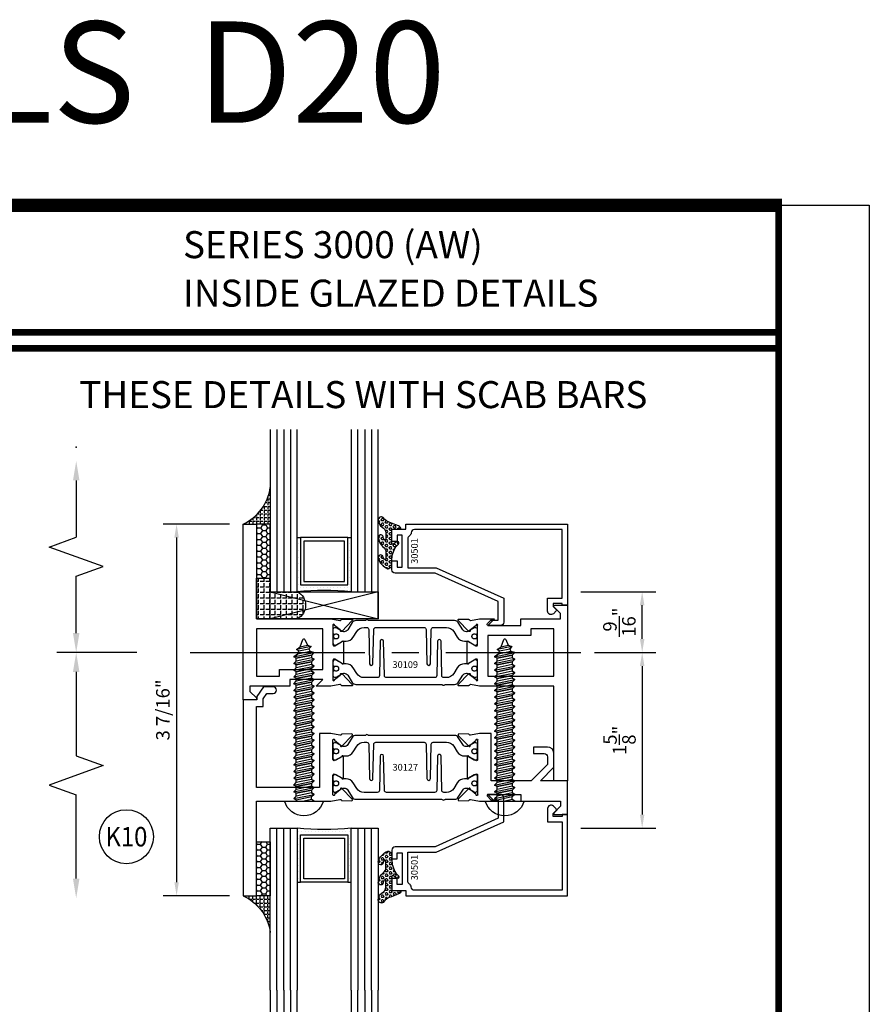
# Model space of a CAD drawing. Units: inches. Extents: x -37 to 186, y -91 to 4.
# Drawn here: x 112 to 120, y -53 to -44 of the extents above; entities that cross this region are included whole.
import ezdxf
from ezdxf.enums import TextEntityAlignment as Align

# ---------------------------------------------------------------- set-up
doc = ezdxf.new("R2010")
doc.units = ezdxf.units.IN
doc.header["$LTSCALE"] = 0.5
doc.header["$MEASUREMENT"] = 0
doc.linetypes.add('CENTER', pattern=[2, 1.25, -0.25, 0.25, -0.25])
for name, color, linetype in [('Beads', 5, 'Continuous'), ('CenterLine', 2, 'CENTER'), ('Dimensions', 3, 'Continuous'), ('FASTENERS', 13, 'Continuous'), ('GLASS', 8, 'Continuous'), ('NEOPRENE', 2, 'Continuous'), ('Object', 6, 'Continuous'), ('OBJECTS', 6, 'Continuous'), ('sealant', 1, 'Continuous'), ('Text', 4, 'Continuous'), ('VINYL', 6, 'Continuous')]:
    doc.layers.add(name, color=color, linetype=linetype)
doc.styles.add('Arial', font='arial.ttf')
doc.styles.add('Simplex', font='simplex.shx')
doc.styles.get("Standard").update_dxf_attribs({"font": 'arial.ttf'})
doc.dimstyles.new('Standard$0', dxfattribs={"dimtxt": 0.125, "dimasz": 0.125, "dimexe": 0.125, "dimexo": 0.125, "dimgap": 0.0625, "dimtad": 1, "dimdec": 5, "dimzin": 0, "dimdsep": 46, "dimlunit": 5, "dimtxsty": 'Simplex', "dimcen": 0, "dimadec": 1, "dimazin": 2, "dimtfac": 1, "dimtdec": 5, "dimtofl": 0, "dimtmove": 0, "dimatfit": 3, "dimfxl": 1, "dimfrac": 2, "dimtolj": 1, "dimtzin": 0, "dimlwd": -1, "dimlwe": -1, "dimarcsym": 0})

# ---------------------------------------------------------------- blocks, each defined once
blk = doc.blocks.new('*D349')
at = {"layer": 'Defpoints', "color": 0, "transparency": 16777216}
for p in [(114.2633298254136, -48.89540397845181), (113.6480496159834, -52.33290397820176), (114.2633297942547, -52.33290397820176)]:
    blk.add_point(p, dxfattribs=at)
at = {"layer": 'Dimensions', "color": 0, "transparency": 16777216}
for p, q in [((114.1383298254136, -48.89540397845181), (113.5230496159834, -48.89540397845181)), ((113.6480496159834, -49.02040397845181), (113.6480496159834, -52.20790397820175)), ((114.1383297942546, -52.33290397820176), (113.5230496159834, -52.33290397820176))]:
    blk.add_line(p, q, dxfattribs=at)
for points in [[(113.6272162826501, -49.02040397845181), (113.6688829493167, -49.02040397845181), (113.6480496159834, -48.89540397845181)], [(113.6272162826501, -52.20790397820175), (113.6688829493167, -52.20790397820175), (113.6480496159834, -52.33290397820176)]]:
    blk.add_solid(points, dxfattribs=at)
at = {"layer": 'Dimensions', "color": 0, "transparency": 16777216, "insert": (113.520875332218, -50.6141539783268), "char_height": 0.125, "attachment_point": 5, "rotation": 90, "style": 'Arial'}
blk.add_mtext('\\A1;3 7/16"', dxfattribs=at)
blk = doc.blocks.new('DIM')
at = {"color": 0, "linetype": 'ByBlock'}
for p, q in [((-0.125, 0), (-0.8644460117492015, 0)), ((-0.684446011749202, -0.1799999999999997), (-0.684446011749202, -0.9559300415495144)), ((-0.684446011749202, -2.091860083099028), (-0.684446011749202, -1.315930041549513))]:
    blk.add_line(p, q, dxfattribs=at)
for p, q in [((-0.684446011749202, -0.9559300415495144), (-0.434446011749202, -1.04593004154951)), ((-0.434446011749202, -1.04593004154951), (-0.9344460117492019, -1.225930041549517)), ((-0.9344460117492019, -1.225930041549517), (-0.684446011749202, -1.315930041549513))]:
    blk.add_line(p, q)
for points in [[(-0.7144460117492013, -0.1799999999999997), (-0.6544460117492026, -0.1799999999999997), (-0.684446011749202, 0)], [(-0.7144460117492013, -2.091860083099028), (-0.6544460117492026, -2.091860083099028), (-0.684446011749202, -2.271860083099028)]]:
    blk.add_solid(points, dxfattribs=at)
at = {"layer": 'Defpoints', "color": 0, "linetype": 'ByBlock'}
blk.add_point((-0.684446011749202, -2.271860083099028), dxfattribs=at)
blk = doc.blocks.new('*D347')
at = {"layer": 'Defpoints', "color": 0, "transparency": 16777216}
for p in [(117.2633298254134, -49.52040397845175), (117.9548276377506, -49.52040397845175), (117.3883298254134, -50.08290397675672)]:
    blk.add_point(p, dxfattribs=at)
at = {"layer": 'Dimensions', "color": 0, "transparency": 16777216}
for p, q in [((117.3883298254134, -49.52040397845175), (118.0798276377506, -49.52040397845175)), ((117.9548276377506, -49.95790397675673), (117.9548276377506, -49.64540397845175)), ((117.5133298254134, -50.08290397675672), (118.0798276377506, -50.08290397675672))]:
    blk.add_line(p, q, dxfattribs=at)
for points in [[(117.9339943044173, -49.64540397845175), (117.975660971084, -49.64540397845175), (117.9548276377506, -49.52040397845175)], [(117.9339943044173, -49.95790397675673), (117.975660971084, -49.95790397675673), (117.9548276377506, -50.08290397675672)]]:
    blk.add_solid(points, dxfattribs=at)
at = {"layer": 'Dimensions', "color": 0, "transparency": 16777216, "insert": (117.7438510574868, -49.80165397760426), "char_height": 0.125, "attachment_point": 5, "rotation": 90, "style": 'Arial'}
blk.add_mtext('\\A1;{\\H1x;\\S9/16;}"', dxfattribs=at)
blk = doc.blocks.new('*D348')
at = {"layer": 'Defpoints', "color": 0, "transparency": 16777216}
for p in [(117.3883298254134, -50.08290397675672), (117.2633298254134, -51.70790397820167), (117.9548276377507, -51.70790397820167)]:
    blk.add_point(p, dxfattribs=at)
at = {"layer": 'Dimensions', "color": 0, "transparency": 16777216}
for p, q in [((117.5133298254134, -50.08290397675672), (118.0798276377507, -50.08290397675672)), ((117.9548276377507, -50.20790397675672), (117.9548276377507, -51.58290397820167)), ((117.3883298254134, -51.70790397820167), (118.0798276377507, -51.70790397820167))]:
    blk.add_line(p, q, dxfattribs=at)
for points in [[(117.9339943044174, -50.20790397675672), (117.9756609710841, -50.20790397675672), (117.9548276377507, -50.08290397675672)], [(117.9339943044174, -51.58290397820167), (117.9756609710841, -51.58290397820167), (117.9548276377507, -51.70790397820167)]]:
    blk.add_solid(points, dxfattribs=at)
at = {"layer": 'Dimensions', "color": 0, "transparency": 16777216, "insert": (117.7449595158771, -50.89540397747922), "char_height": 0.125, "attachment_point": 5, "rotation": 90, "style": 'Arial'}
blk.add_mtext('\\A1;1{\\H1x;\\S5/8;}"', dxfattribs=at)
blk = doc.blocks.new('sheet')
at = {"linetype": 'Continuous'}
for points, const_width in [([(7.455660744927037, 10.49162163704486), (0.4033430804590524, 10.49162163704486)], 0.061862435653228), ([(7.440195136013727, -0.0309312178266055), (7.440195136013727, 10.52255285487147)], 0.030931217826614), ([(7.440195136013727, 9.903681048596582), (0.4188086893723551, 9.903681048596582)], 0.030931217826614), ([(7.440195136013727, 9.829446125812709), (0.4188086893723551, 9.829446125812709)], 0.030931217826614)]:
    blk.add_lwpolyline(points, dxfattribs=dict(at, const_width=const_width))
at = {"layer": 'Defpoints'}
blk.add_lwpolyline([(0, 0), (0, 10.49162163704486), (7.859375, 10.49162163704486), (7.859375, 0)], close=True, dxfattribs=at)
blk = doc.blocks.new('IB-2807')
at = {"color": 13, "ltscale": 0.5}
blk.add_lwpolyline([(-0.2916564662711636, -0.0822166580907471, -0.4073799803307416), (-0.2719768496507555, -0.0629919999999977), (0.1736830829841409, -0.0629920000000048, -0.4073799803307086), (0.1933626996045632, -0.0822166580907542), (0.2007870000001048, -0.3996055000000069, 1.000000000000142), (0.2322830000000948, -0.3996055000000034), (0.2397073003956365, -0.0822166580907506, -0.4073799803307409), (0.2593869170160588, -0.0629920000000013), (0.3814491121870418, -0.0629920000000048, -0.2586175843558855), (0.4482244192783967, -0.1000061571342847), (0.4812940614538377, -0.1529286473706719, 0.2586175843559083), (0.5480693685451996, -0.1899428045049518), (0.5683500338383994, -0.1899428045049518, -0.131652055654937), (0.5840979864426572, -0.1941624410234706), (0.6380389491216861, -0.2253051453753194, 0.1316520556549324), (0.641975937272747, -0.2263600545049513), (0.6535419999999306, -0.2263600545049513, 0.4142135623730951), (0.6692899999999327, -0.210612054504951), (0.6692899999999327, -0.1791158182849486, 0.4142135623730951), (0.657478999999924, -0.1673048182849506), (0.6511986081195147, -0.1673048182849488, -1.696129800293399), (0.6511980673190437, -0.1259661923009467), (0.657478999999924, -0.1259661923009485, 0.4142135623730951), (0.6692899999999327, -0.1141551923009487), (0.6692899999999327, -0.0826595545049536, 0.4142135623730951), (0.6535419999999306, -0.0669115545049515), (0.6419756074417791, -0.0669115545049515, 0.1316530737711172), (0.6380385919933645, -0.0679664793947197), (0.5840982644672011, -0.099109104945871, -0.1316530737712209), (0.5683502026735426, -0.103328804504951), (0.5649722946239564, -0.103328804504951, -0.258617584355875), (0.5315846410782826, -0.0848217259378146), (0.4901466503536654, -0.0185070785671364, 0.2586175843558927), (0.4567589968079915, 0), (-0.3367232145247385, 0, -0.2134217652834673), (-0.3425921476096931, 0.0026246666666658, 0.4472135955000521), (-0.3660678799494832, 0.0026246666666658, -0.2134217652834543), (-0.3719368130344236, 0), (-0.4567589968079915, 0, 0.2586175843559007), (-0.4901466503536654, -0.01850707856714), (-0.5315846410782826, -0.0848217259378146, -0.2586175843558749), (-0.5649722946239564, -0.103328804504951), (-0.5683501043609099, -0.103328804504951, -0.1316524644635349), (-0.5840981008084896, -0.0991091426735373), (-0.6380388084508227, -0.0679664699628013, 0.1316524644635058), (-0.6419758075627158, -0.0669115545049479), (-0.6535420275590696, -0.0669115545049479, 0.4142135623730951), (-0.6692900275590717, -0.0826595545049465), (-0.6692900275590717, -0.1141551923009452, 0.4142135623731505), (-0.6574790275590701, -0.1259661923009467), (-0.6511981233421978, -0.1259661923009467, -1.696130134016091), (-0.6511986143318964, -0.1673048143479487), (-0.6574790275590701, -0.167304814347947, 0.4142135623730951), (-0.6692900275590717, -0.1791158143479468), (-0.6692900275590717, -0.2106120230089488, 0.4142135623730951), (-0.6535420275590696, -0.2263600230089473), (-0.6419758086373549, -0.2263600230089455, 0.1316525292357516), (-0.638038807788817, -0.2253051065484382), (-0.5840981951074227, -0.1941624703469884, -0.1316525292358009), (-0.5683501917132432, -0.1899428045049518), (-0.5480693685451996, -0.1899428045049518, 0.2586175843558967), (-0.4812940614538377, -0.1529286473706719), (-0.4482244192783896, -0.1000061571342741, -0.2586175843559042), (-0.3814491121870276, -0.0629919999999977), (-0.3576806836826591, -0.0629919999999977, -0.4073799803307418), (-0.338001067062244, -0.0822166580907471), (-0.3305767666667094, -0.3996055000000069, 1.000000000000142), (-0.2990807666667052, -0.3996055000000034)], format="xyb", close=True, dxfattribs=at)
for centre in [(-0.6397625275590713, -0.1466356391509436), (0.6397624999999323, -0.1466356548989385)]:
    blk.add_circle(centre, 0.0236219999999998, dxfattribs=at)
blk = doc.blocks.new('T30109')
for points in [[(-2.169584997671073, 0.0723430753712435, 0.5773502691895464), (-2.151868497671081, 0.0621144493271402), (-2.090023297926599, 0.097820792047699, 0.1826758136817141), (-2.086497147798837, 0.1021296437829733, -0.849635366392661), (-2.071159997671074, 0.0996194114888383), (-2.071156681355326, -0.0996194114888525, -0.8496353663926509), (-2.086493831483089, -0.1021296437829804, 0.1826758136818114), (-2.090019981610851, -0.0978207920477203), (-2.151865181355319, -0.0621144493271615, 0.5773502691897566), (-2.169581681355325, -0.0723430753712577), (-2.169581683684171, -0.2500488921318436, 1.526198365857429), (-2.154997212257086, -0.2511826502966628), (-2.103100445410888, -0.2093072803223208, 0.2679491924311117), (-2.100265821281141, -0.2019611908826064, -0.7332303362622317), (-2.086812975671264, -0.1952831485282118), (-1.990491078600683, -0.2953765072807428, -0.6681786379192202), (-1.996315876886782, -0.3087089260110858), (-2.085383777789189, -0.3069986913659406, -0.1989123673796302), (-2.090906246446536, -0.30458598091775), (-2.096784261301934, -0.2984778137453006, 0.2914734195860816), (-2.105008421982226, -0.2964881756237076), (-2.187545004178261, -0.3119686001550193, -0.0463850112291543), (-2.193259754000223, -0.3124998843911086), (-2.325331265439906, -0.3124962381976459), (-2.263334995342148, -0.2499999981797316), (-2.568934995341948, -0.2499999981797316), (-2.568934995341948, -0.3125000423129691), (-2.93746999999999, -0.3125000423129691), (-2.93746999999999, -0.3603578625560218), (-2.877398932188185, -0.4204289303678835, -0.6681786379191457), (-2.884470000000106, -0.4374999981797388), (-3, -0.4374999981797388), (-3, 1.187500001570207), (-2.875, 1.187500001570207), (-2.875, 0.312497949063534), (-2.193259754000223, 0.3124998843910944, -0.0463850112291543), (-2.187545004178261, 0.311968600155005), (-2.105008421982226, 0.2964881756236934, 0.2914734195860816), (-2.096784261301934, 0.2984778137452864), (-2.090906246446536, 0.3045859809177358, -0.1989123673796302), (-2.085383777789189, 0.3069986913659264), (-1.996315876886782, 0.3087089260110716, -0.6681786379192202), (-1.990491078600683, 0.2953765072807286), (-2.086812975671264, 0.1952831485281976, -0.7332303362622317), (-2.100265821281141, 0.2019611908825922, 0.2679491924311117), (-2.103100445410888, 0.2093072803223066), (-2.154997212257086, 0.2511826502966485, 1.526198365857429), (-2.169581683684171, 0.2500488921318293)], [(-0.8303849977644546, -0.0723430719808249, 0.5773502691895464), (-0.8481014977644463, -0.0621144459367216), (-0.9099466975089285, -0.0978207886572804, 0.1826758136817141), (-0.9134728476366973, -0.1021296403925547, -0.849635366392661), (-0.9288099977644606, -0.0996194080984196), (-0.9288133140802017, 0.0996194148792711, -0.8496353663926509), (-0.9134761639524384, 0.102129647173399, 0.1826758136818116), (-0.9099500138246838, 0.097820795438139), (-0.8481048140802087, 0.0621144527175801, 0.5773502691897564), (-0.8303883140802027, 0.0723430787616764), (-0.8304816371960441, 0.2500488921318293, 1.526198365857429), (-0.8450661086231362, 0.2511826502966485), (-0.8969628754693346, 0.2093072803223066, 0.2679491924311117), (-0.8997974995990887, 0.2019611908825922, -0.7332303362622317), (-0.9132503452089579, 0.1952831485281976), (-1.009572242279546, 0.2953765072807286, -0.6681786379192202), (-1.003747443993447, 0.3087089260110716), (-0.91467954309104, 0.3069986913659264, -0.1989123673796302), (-0.9091570744336934, 0.3045859809177358), (-0.9032790595782884, 0.2984778137452864, 0.2914734195860816), (-0.895054898897996, 0.2964881756236934), (-0.8125183167019542, 0.311968600155005, -0.0463850112291543), (-0.8068035668799922, 0.3124998843910944), (-0.6746354885328003, 0.3124995091917029), (-0.7366350000933722, 0.2500000015701431), (-0.4310350000935728, 0.2500000015701431), (-0.4310350000935728, 0.3125000457033877), (-0.0625300000000024, 0.3125000457033877), (-0.0625300000000024, 0.3603578659464404), (-0.1226010678118072, 0.4204289337583021, -0.6681786379191457), (-0.115529999999886, 0.4375000015701574), (0, 0.4375000015701574), (0, -1.187499998179788), (-0.1247214713750964, -1.187490236629002), (-0.1247214713750964, -0.312481053658793), (-0.8068035668800064, -0.3124998843911086, -0.0463850112291543), (-0.8125183167019685, -0.3119686001550193), (-0.895054898898003, -0.2964881756237076, 0.2914734195860816), (-0.9032790595782955, -0.2984778137453006), (-0.9091570744336934, -0.30458598091775, -0.1989123673796302), (-0.91467954309104, -0.3069986913659406), (-1.003747443993447, -0.3087089260110858, -0.6681786379192202), (-1.009572242279546, -0.2953765072807428), (-0.913250345208965, -0.1952831485282118, -0.7332303362622317), (-0.8997974995990887, -0.2019611908826064, 0.2679491924311117), (-0.8969628754693417, -0.2093072803223208), (-0.8450661086231434, -0.2511826502966628, 1.526198365857429), (-0.8304816371960583, -0.2500488921318436)]]:
    blk.add_lwpolyline(points, format="xyb", close=True)
for points in [[(-2.662684995341948, -0.2187489711142376), (-2.662684995341948, -0.1562499983479597), (-2.263334995342148, -0.1562499981797956), (-2.263334995342148, 0.2187489900936228), (-2.875250000000953, 0.2187489757967498), (-2.875250000000953, -0.218748975796764)], [(-0.3372850000935728, 0.2187489711142376), (-0.3372850000935728, 0.1562499983479597), (-0.7366350000933722, 0.1562499981797885), (-0.7366350000933722, -0.2187489900936299), (-0.1244714713741359, -0.2187392142459714), (-0.1244714713741359, 0.2187587373475424)]]:
    blk.add_lwpolyline(points, close=True)
blk.add_blockref('IB-2807', (-1.499979970205387, 0.2952338258504667))
at = {"rotation": 180}
blk.add_blockref('IB-2807', (-1.499979970205387, -0.2952338190696224), dxfattribs=at)
blk = doc.blocks.new('10prhabs12')
at = {"layer": 'FASTENERS'}
for p, q in [((-0.0705000000000027, -0.0137812647789879), (-0.0032474278785433, 1.8e-15)), ((0.0704999999999991, -0.0097028388138245), (0.0704999999999991, 1.8e-15)), ((-0.0944999999999983, -1.24e-14), (-0.0705000000000027, -0.0137812647789879)), ((-0.0945, -1.07e-14), (-0.0705000000000027, -0.0137812647789879)), ((-0.0705000000000027, -0.0385962814367762), (0.0704999999999991, -0.0097028388138245)), ((-0.0705000000000027, -0.0137812647789879), (-0.0705000000000027, -0.0385962814367762))]:
    blk.add_line(p, q, dxfattribs=at)
blk.add_lwpolyline([(0.1795000000000009, 9e-16), (-0.1795000000000009, 0, -0.7632311977715878)], format="xyb", close=True, dxfattribs=at)
for points in [[(0.0945, -0.0237704918032886), (-0.0945, -0.0625000000000107), (-0.0705000000000027, -0.0385962814367762), (0.0704999999999991, -0.0097028388138245), (0.0945, -0.0237704918032886), (0.0704999999999991, -0.046245654856655), (0.0704999999999991, -0.0722028388138263), (-0.0705000000000027, -0.101096281436778), (-0.0705000000000027, -0.0762812647789879), (-0.0945, -0.0625000000000107), (-0.0705000000000027, -0.0762812647789861), (0.0704999999999991, -0.0462456548566568)], [(0.0945, -0.0862704918032904), (-0.0945000000000018, -0.1250000000000124), (-0.0705000000000027, -0.101096281436778), (0.0704999999999991, -0.0722028388138263), (0.0945, -0.0862704918032904), (0.0704999999999991, -0.1087456548566568), (0.0704999999999991, -0.1347028388138263), (-0.0705000000000027, -0.163596281436778), (-0.0705000000000027, -0.1387812647789879), (-0.0945000000000018, -0.1250000000000124), (-0.0705000000000027, -0.1387812647789879), (0.0704999999999991, -0.1087456548566568)], [(0.0945, -0.1487704918032904), (-0.0945, -0.1875000000000124), (-0.0705000000000027, -0.163596281436778), (0.0704999999999991, -0.1347028388138263), (0.0945, -0.1487704918032904), (0.0704999999999991, -0.1712456548566568), (0.0704999999999991, -0.197202838813828), (-0.0705000000000027, -0.2260962814367797), (-0.0705000000000027, -0.2012812647789897), (-0.0945, -0.1875000000000124), (-0.0705000000000027, -0.2012812647789879), (0.0704999999999991, -0.1712456548566585)], [(0.0945, -0.2112704918032922), (-0.0945000000000018, -0.2500000000000142), (-0.0705000000000027, -0.2260962814367797), (0.0704999999999991, -0.197202838813828), (0.0945, -0.2112704918032922), (0.0704999999999991, -0.2337456548566585), (0.0704999999999991, -0.259702838813828), (-0.0705000000000027, -0.2885962814367797), (-0.0705000000000027, -0.2637812647789897), (-0.0945000000000018, -0.2500000000000142), (-0.0705000000000027, -0.2637812647789897), (0.0704999999999991, -0.2337456548566585)], [(0.0945, -0.2737704918032922), (-0.0945, -0.3125000000000142), (-0.0705000000000027, -0.2885962814367797), (0.0704999999999991, -0.259702838813828), (0.0945, -0.2737704918032922), (0.0704999999999991, -0.2962456548566585), (0.0704999999999991, -0.3222028388138298), (-0.0705000000000027, -0.3510962814367815), (-0.0705000000000027, -0.3262812647789914), (-0.0945, -0.3125000000000142), (-0.0705000000000027, -0.3262812647789897), (0.0704999999999991, -0.2962456548566603)], [(0.0945, -0.3362704918032939), (-0.0945000000000018, -0.375000000000016), (-0.0705000000000027, -0.3510962814367815), (0.0704999999999991, -0.3222028388138298), (0.0945, -0.3362704918032939), (0.0704999999999991, -0.3587456548566603), (0.0704999999999991, -0.3847028388138298), (-0.0705000000000027, -0.4135962814367815), (-0.0705000000000027, -0.3887812647789914), (-0.0945000000000018, -0.375000000000016), (-0.0705000000000027, -0.3887812647789914), (0.0704999999999991, -0.3587456548566603)], [(0.0945000000000036, -0.3987704918032921), (-0.0944999999999965, -0.4375000000000142), (-0.0704999999999991, -0.4135962814367798), (0.0705000000000027, -0.384702838813828), (0.0945000000000036, -0.3987704918032921), (0.0705000000000027, -0.4212456548566586), (0.0705000000000027, -0.4472028388138281), (-0.0704999999999991, -0.4760962814367798), (-0.0704999999999991, -0.4512812647789897), (-0.0944999999999965, -0.4375000000000142), (-0.0704999999999991, -0.4512812647789897), (0.0705000000000027, -0.4212456548566586)], [(0.0945000000000036, -0.4612704918032922), (-0.0944999999999983, -0.5000000000000142), (-0.0704999999999991, -0.4760962814367798), (0.0705000000000027, -0.4472028388138281), (0.0945000000000036, -0.4612704918032922), (0.0705000000000027, -0.4837456548566586), (0.0705000000000027, -0.5097028388138299), (-0.0704999999999991, -0.5385962814367815), (-0.0704999999999991, -0.5137812647789916), (-0.0944999999999983, -0.5000000000000142), (-0.0704999999999991, -0.5137812647789897), (0.0705000000000027, -0.4837456548566604)], [(0.0945000000000036, -0.523770491803294), (-0.0944999999999965, -0.562500000000016), (-0.0704999999999991, -0.5385962814367815), (0.0705000000000027, -0.5097028388138299), (0.0945000000000036, -0.523770491803294), (0.0705000000000027, -0.5462456548566604), (0.0705000000000027, -0.5722028388138299), (-0.0704999999999991, -0.6010962814367815), (-0.0704999999999991, -0.5762812647789916), (-0.0944999999999965, -0.562500000000016), (-0.0704999999999991, -0.5762812647789916), (0.0705000000000027, -0.5462456548566604)], [(0.0945000000000036, -0.586270491803294), (-0.0944999999999983, -0.625000000000016), (-0.0704999999999991, -0.6010962814367815), (0.0705000000000027, -0.5722028388138299), (0.0945000000000036, -0.586270491803294), (0.0705000000000027, -0.6087456548566604), (0.0705000000000027, -0.6347028388138316), (-0.0704999999999991, -0.6635962814367833), (-0.0704999999999991, -0.6387812647789933), (-0.0944999999999983, -0.625000000000016), (-0.0704999999999991, -0.6387812647789916), (0.0705000000000027, -0.6087456548566621)], [(0.0945000000000072, -0.6487704918032922), (-0.0944999999999929, -0.6875000000000142), (-0.0704999999999956, -0.6635962814367798), (0.0705000000000062, -0.634702838813828), (0.0945000000000072, -0.6487704918032922), (0.0705000000000062, -0.6712456548566585), (0.0705000000000062, -0.6972028388138299), (-0.0704999999999956, -0.7260962814367815), (-0.0704999999999956, -0.7012812647789916), (-0.0944999999999929, -0.6875000000000142), (-0.0704999999999956, -0.7012812647789897), (0.0705000000000062, -0.6712456548566604)], [(0.0945000000000072, -0.711270491803294), (-0.0944999999999947, -0.750000000000016), (-0.0704999999999956, -0.7260962814367815), (0.0705000000000062, -0.6972028388138299), (0.0945000000000072, -0.711270491803294), (0.0705000000000062, -0.7337456548566604), (0.0705000000000062, -0.7597028388138316), (-0.0704999999999956, -0.7885962814367833), (-0.0704999999999956, -0.7637812647789933), (-0.0944999999999947, -0.750000000000016), (-0.0704999999999956, -0.7637812647789916), (0.0705000000000062, -0.7337456548566621)], [(0.0945000000000072, -0.7737704918032958), (-0.0944999999999929, -0.8125000000000177), (-0.0704999999999956, -0.7885962814367833), (0.0705000000000062, -0.7597028388138316), (0.0945000000000072, -0.7737704918032958), (0.0705000000000062, -0.7962456548566621), (0.0705000000000062, -0.8222028388138333), (-0.0704999999999956, -0.851096281436785), (-0.0704999999999956, -0.8262812647789949), (-0.0944999999999929, -0.8125000000000177), (-0.0704999999999956, -0.8262812647789932), (0.0705000000000062, -0.7962456548566639)], [(0.0945000000000072, -0.8362704918032974), (-0.0944999999999947, -0.8750000000000195), (-0.0704999999999956, -0.851096281436785), (0.0705000000000062, -0.8222028388138333), (0.0945000000000072, -0.8362704918032974), (0.0705000000000062, -0.8587456548566638), (0.0705000000000062, -0.8847028388138333), (-0.0704999999999956, -0.913596281436785), (-0.0704999999999956, -0.8887812647789949), (-0.0944999999999947, -0.8750000000000195), (-0.0704999999999956, -0.8887812647789949), (0.0705000000000062, -0.8587456548566638)], [(0.0945000000000072, -0.8987704918032974), (-0.0944999999999929, -0.9375000000000195), (-0.0704999999999956, -0.913596281436785), (0.0705000000000062, -0.8847028388138333), (0.0945000000000072, -0.8987704918032974), (0.0705000000000062, -0.9212456548566638), (0.0705000000000062, -0.947202838813835), (-0.0704999999999956, -0.9760962814367868), (-0.0704999999999956, -0.9512812647789967), (-0.0944999999999929, -0.9375000000000195), (-0.0704999999999956, -0.9512812647789949), (0.0705000000000062, -0.9212456548566657)], [(0.0945000000000072, -0.9612704918032992), (-0.0944999999999947, -1.000000000000021), (-0.0704999999999956, -0.9760962814367868), (0.0705000000000062, -0.947202838813835), (0.0945000000000072, -0.9612704918032992), (0.0705000000000062, -0.9837456548566657), (0.0705000000000062, -1.009702838813835), (-0.0704999999999956, -1.038596281436786), (-0.0704999999999956, -1.013781264778996), (-0.0944999999999947, -1.000000000000021), (-0.0704999999999956, -1.013781264778996), (0.0705000000000062, -0.9837456548566657)], [(0.0945000000000107, -1.023770491803297), (-0.0944999999999894, -1.062500000000019), (-0.070499999999992, -1.038596281436785), (0.0705000000000098, -1.009702838813833), (0.0945000000000107, -1.023770491803297), (0.0705000000000098, -1.046245654856663), (0.0705000000000098, -1.072202838813833), (-0.070499999999992, -1.101096281436785), (-0.070499999999992, -1.076281264778994), (-0.0944999999999894, -1.062500000000019), (-0.070499999999992, -1.076281264778994), (0.0705000000000098, -1.046245654856663)], [(0.0945000000000107, -1.086270491803297), (-0.0944999999999912, -1.125000000000019), (-0.070499999999992, -1.101096281436785), (0.0705000000000098, -1.072202838813833), (0.0945000000000107, -1.086270491803297), (0.0705000000000098, -1.108745654856663), (0.0705000000000098, -1.134702838813835), (-0.070499999999992, -1.163596281436786), (-0.070499999999992, -1.138781264778996), (-0.0944999999999912, -1.125000000000019), (-0.070499999999992, -1.138781264778994), (0.0705000000000098, -1.108745654856665)], [(0.0945000000000107, -1.148770491803299), (-0.0944999999999894, -1.187500000000021), (-0.070499999999992, -1.163596281436786), (0.0705000000000098, -1.134702838813835), (0.0945000000000107, -1.148770491803299), (0.0705000000000098, -1.171245654856665), (0.0705000000000098, -1.197202838813835), (-0.070499999999992, -1.226096281436786), (-0.070499999999992, -1.201281264778996), (-0.0944999999999894, -1.187500000000021), (-0.070499999999992, -1.201281264778996), (0.0705000000000098, -1.171245654856665)], [(0.0945000000000107, -1.211270491803299), (-0.0944999999999912, -1.250000000000021), (-0.070499999999992, -1.226096281436786), (0.0705000000000098, -1.197202838813835), (0.0945000000000107, -1.211270491803299), (0.0705000000000098, -1.233745654856665), (0.0705000000000098, -1.259702838813836), (-0.070499999999992, -1.288596281436788), (-0.070499999999992, -1.263781264778998), (-0.0944999999999912, -1.250000000000021), (-0.070499999999992, -1.263781264778996), (0.0705000000000098, -1.233745654856667)], [(0.0945000000000072, -1.273770491803301), (-0.0944999999999929, -1.312500000000023), (-0.0704999999999938, -1.288596281436788), (0.0705000000000062, -1.259702838813836), (0.0945000000000072, -1.273770491803301), (0.0705000000000062, -1.296245654856667), (0.0705000000000062, -1.322202838813836), (-0.0704999999999938, -1.351096281436788), (-0.0704999999999938, -1.326281264778998), (-0.0944999999999929, -1.312500000000023), (-0.0704999999999938, -1.326281264778998), (0.0705000000000062, -1.296245654856667)]]:
    blk.add_lwpolyline(points, dxfattribs=at)
blk.add_lwpolyline([(0.0338062615535328, -1.428538561395929), (-0.0321046970485206, -1.442578815595775), (-0.0671070213272049, -1.431865397362259), (-0.0466367013272091, -1.40940690006317), (-0.0574254348208392, -1.384779673887678), (-0.0925102121561956, -1.373878041710772), (-0.070499999999992, -1.351096281436788), (0.070500000000008, -1.322202838813836), (0.0939971478438047, -1.335659320399298), (0.0592924441847025, -1.359916605201348), (0.0939971478438047, -1.335659320399298), (-0.0925102121561956, -1.373878041710772), (-0.0574254348208392, -1.384779673887677), (0.0592924441847007, -1.35991660520135), (0.0481236370148341, -1.389988797943897), (-0.0466367013272091, -1.409406900063168), (-0.0671070213272049, -1.431865397362259), (0.0685939570148193, -1.404057819833156), (0.0481236370148306, -1.389988797943907), (0.0685939570148193, -1.404057819833156), (0.0338062615535328, -1.428538561395929), (0.0091009419055563, -1.495058031462946, -0.3135008619572506), (0.0019936917833352, -1.499999999999998), (-0.0019936917833174, -1.499999999999994, -0.2978405439344447), (-0.0089381463907205, -1.495460637460438), (-0.0321046970485206, -1.442578815595775)], format="xyb", dxfattribs=at)
blk = doc.blocks.new('T30127')
for points in [[(2.169581681355317, -0.0526569228085236, -0.5773502691897564), (2.151865181355312, -0.0628855488526199), (2.090019981610844, -0.0271792061320611, -0.1826758136817291), (2.086493831483075, -0.022870354396801, 0.8496353663926509), (2.071156681355311, -0.0253805866909289), (2.071159997671067, -0.2246194096686196, 0.8496353663922827), (2.08649714779883, -0.2271296419627617, -0.1826758136816166), (2.090023297926585, -0.2228207902274732), (2.151868497671067, -0.1871144475069286, -0.5773502691891819), (2.169584997671073, -0.1973430735510249), (2.169610030090893, -0.3750488903116178, -1.526198365857429), (2.155025558663801, -0.3761826484764441), (2.103128791817603, -0.3343072785020951, -0.2679491924311117), (2.100294167687856, -0.3269611890623878, 0.7332303362622317), (2.08684132207798, -0.3202831467079932), (1.990519425007398, -0.4203765054605242, 0.6681786379192202), (1.996344223293498, -0.4337089241908672), (2.085412124195904, -0.4319986895457078, 0.1989123673796302), (2.090934592853251, -0.4295859790975243), (2.096812607708649, -0.4234778119250678, -0.2914734195860816), (2.105036768388949, -0.421488173803482), (2.187573350584983, -0.4369685983347864, 0.0463850112291543), (2.193288100406945, -0.4374998825708758), (2.294581681354834, -0.4374970860859407), (2.294581596432912, 0.0624988245344156), (2.875238807851111, 0.0624988245344156), (2.874999999999992, -0.6890752566766452), (2.814470000000078, -0.6890752566766736), (2.814470000000078, -0.7604088611232669), (2.780944260841032, -0.8090752566767208), (2.722470000000079, -0.8090752566767208, 0.9999999999996441), (2.722470000000079, -0.8690752566766946), (2.812470000000068, -0.8690752566766803), (2.812470000000068, -0.8690752566766803), (2.812470000000068, -0.8690752566766803), (2.874470000000066, -0.7790752566766628), (2.874470000000066, -0.7490752566766758), (2.999999999999992, -0.7499999999999858), (2.999999999999992, 1.062500000000014), (2.875278528624896, 1.062509761550799), (2.875278528624896, 0.187497949908618), (2.193194774962201, 0.1874998862113131, 0.0463850112291543), (2.187480025140239, 0.1869686019752237), (2.104943442944197, 0.1714881774439192, -0.2914734195860816), (2.096719282263912, 0.1734778155655192), (2.090841267408507, 0.1795859827379616, 0.1989123673796302), (2.08531879875116, 0.1819986931861592), (1.996250897848753, 0.1837089278313044, 0.6681786379192202), (1.990426099562654, 0.1703765091009473), (2.086747996633242, 0.0702831503484163, 0.7332303362622317), (2.100200842243111, 0.0769611927028251, -0.2679491924311117), (2.103035466372865, 0.0843072821425324), (2.154932233219064, 0.1261826521168814, -1.526198365857429), (2.169516704646149, 0.1250488939520551)], [(0.3348521417575014, -6.719849495e-07), (0.705355239608501, -9.00908006e-07), (0.7053549977660581, -0.4374970835094416), (0.8067419041575618, -0.4374998825708758, 0.0463850112291543), (0.8124566539795239, -0.4369685983347864), (0.8949932361755585, -0.421488173803482, -0.2914734195860816), (0.9032173968558581, -0.4234778119250678), (0.9090954117112559, -0.4295859790975243, 0.1989123673796302), (0.9146178803686026, -0.4319986895457078), (1.003685781271009, -0.4337089241908672, 0.6681786379192202), (1.009510579557108, -0.4203765054605242), (0.9131886824865276, -0.3202831467079932, 0.7332303362622317), (0.8997358368766512, -0.3269611890623878, -0.2679491924311117), (0.8969012127469042, -0.3343072785020951), (0.845004445900706, -0.3761826484764441, -1.526198365857429), (0.8304199744736138, -0.3750488903116178), (0.8303516814486968, -0.1973430735617114, -0.5773502691895829), (0.8480681814486885, -0.1871144475176152), (0.9099133811931707, -0.222820790238174, -0.1826758136816165), (0.9134395313209253, -0.2271296419734483, 0.8496353663926713), (0.9287766814486886, -0.2246194096793062), (0.9287799977644439, -0.0253805867016155, 0.8496353663926509), (0.9134428476366807, -0.0228703544074875, -0.1826758136817293), (0.9099166975089119, -0.0271792061427476), (0.8480714977644439, -0.0628855488633065, -0.5773502691897564), (0.8303549977644379, -0.0526569228192102), (0.8304199744736138, 0.1250488939520551, -1.526198365857429), (0.845004445900706, 0.1261826521168814), (0.8969012127469042, 0.0843072821425324, -0.2679491924311117), (0.8997358368766512, 0.0769611927028251, 0.7332303362622317), (0.9131886824865276, 0.0702831503484163), (1.009510579557108, 0.1703765091009473, 0.6681786379192202), (1.003685781271009, 0.1837089278313044), (0.9146178803686026, 0.1819986931861592, 0.1989123673796302), (0.9090954117112559, 0.1795859827379616), (0.9032173968558581, 0.1734778155655192, -0.2914734195860816), (0.8949932361755585, 0.1714881774439192), (0.8124566539795239, 0.1869686019752237, 0.0463850112291543), (0.8067419041575618, 0.1874998862113131), (0.6746354849852594, 0.1874995111869566), (0.7366350000933651, 0.1249999999892566), (0.4310350000935728, 0.1249999999892566), (0.4310350000935728, 0.1875000441225012), (0.0625, 0.1875000441331735), (0.0625, 0.2353578643762262), (0.1225710678118048, 0.2954289321880878, 0.6681786379190549), (0.1154999999998836, 0.3124999999999432), (0, 0.3124999999999432), (0, 0), (0.2499993728984791, -6.271015707e-07), (0.1247499999990467, -0.125250000000932), (0.1247499999990396, -0.252499999999884, 0.4142135623730951), (0.1847499999990418, -0.3124999999998863), (0.3122499999990396, -0.3124999999998863), (0.3122499999990396, -0.252499999999884), (0.214749999999043, -0.252499999999884, -0.4142135623730951), (0.1847499999990418, -0.2224999999998829), (0.1847499999990489, -0.1501028137433309)]]:
    blk.add_lwpolyline(points, format="xyb", close=True)
blk.add_blockref('IB-2807', (1.499990025230133, 0.1702338242802739))
at = {"rotation": 180}
blk.add_blockref('IB-2807', (1.499990025230133, -0.4202338206398082), dxfattribs=at)
blk = doc.blocks.new('30-hb-i')
h = blk.add_hatch()
h.set_pattern_fill('ANGLE', color=256, scale=0.1875, style=0)
h.set_pattern_definition([(180, (2.619029850987658, -12.97134024131293), (0, 0.0515625), [0.0375, -0.0140625]), (90, (2.619029850987658, -12.97134024131293), (0.0515625, 0), [0.0375, -0.0140625])])
edge = h.paths.add_edge_path()
edge.add_arc((1.381563101565745, -0.5169322676735533), 1.25636066376269, 179.5014453208419, 180.4985546791582, ccw=False)
edge.add_line((0.1252500000017562, -0.5060002830001054), (0.1252500000017562, -0.5000001430001362))
edge.add_line((0.1252500000017562, -0.5000001430001362), (0.2502500000017562, -0.5000001430001362))
edge.add_line((0.2502500000017562, -0.5000001430001362), (0.2502510000018674, -0.625000000000057))
edge.add_line((0.2502510000018674, -0.625000000000057), (0.5002500000017563, -0.625000000000057))
edge.add_arc((0.4393032918844482, -0.750007905636169), 0.139073641290733, -64.0079128044664, 64.00878367573068, ccw=False)
edge.add_line((0.5002519000612438, -0.8750148848940285), (0.1252500000017562, -0.875002048406543))
edge.add_line((0.1252500000017562, -0.875002048406543), (0.1252500000017562, -0.5278642523470012))
blk.add_lwpolyline([(0.1252500000017562, -0.5278642523470012), (0.1252500000017562, -0.5278642523470012, -0.004350737777543), (0.1252500000017562, -0.5060002830001054), (0.1252500000017562, -0.5000001430001362), (0.2502500000017562, -0.5000001430001362), (0.2502510000018674, -0.625000000000057), (0.5002500000017563, -0.625000000000057, -0.6249706546296011), (0.5002519000612438, -0.8750148848940285), (0.1252500000017562, -0.875002048406543)], format="xyb", close=True)
blk = doc.blocks.new('30-1-sb-i')
at = {"layer": 'NEOPRENE'}
blk.add_lwpolyline([(0.2502490000017588, -0.625), (1.250249000001758, -0.625), (1.250249000001758, -0.875), (0.2502490000017588, -0.875), (0.2502490000017588, -0.625), (1.250249000001758, -0.875), (1.250249000001758, -0.625), (0.2502490000017588, -0.875)], close=True, dxfattribs=at)
blk = doc.blocks.new('30501-16-gi')
at = {"layer": 'GLASS'}
h = blk.add_hatch(dxfattribs=at)
h.set_pattern_fill('DOTS', color=256, scale=0.5, style=0)
h.set_pattern_definition([(0, (1.384874874119248, -78.23174854845206), (0.015625, 0.03125), [0, -0.03125])])
edge = h.paths.add_edge_path()
edge.add_line((0.5002510000017502, -0.625), (0.5002510000017502, -0.125))
edge.add_line((0.5002510000017502, -0.125), (0.5315000000017527, -0.125))
edge.add_line((0.5315000000017527, -0.125), (0.5315000000017527, -0.5625))
edge.add_line((0.5315000000017527, -0.5625), (0.9690000000017562, -0.5625))
edge.add_line((0.9690000000017562, -0.5625), (0.9690000000017562, -0.125))
edge.add_line((0.9690000000017562, -0.125), (1.000251000001753, -0.125))
edge.add_line((1.000251000001753, -0.125), (1.000251000001753, -0.625))
edge.add_arc((0.7502510000017537, -3.117515968123317), 2.505022125920191, 84.27237406377836, 95.72762593622163)
at = {"layer": 'Object'}
h = blk.add_hatch(dxfattribs=at)
h.set_pattern_fill('HONEY', color=256, scale=0.25, style=0)
h.set_pattern_definition([(360, (-6.543112829500273, -28.79317078957001), (0.046875, -0.02706329375), [0.03125, -0.0625]), (240, (-6.543112829500273, -28.79317078957001), (-0.0468749998975806, -0.0270632939273956), [0.03125, -0.0625]), (300, (-6.543112829500273, -28.79317078957001), (1.024194e-10, -0.0541265876773956), [-0.0625, 0.03125])])
h.paths.add_polyline_path([(0.1252500000017562, 0), (0.1252500000017562, -0.5), (0.2502500000017562, -0.5), (0.2502500000017562, 0)])
at = {"layer": 'sealant'}
h = blk.add_hatch(dxfattribs=at)
h.set_pattern_fill('ANGLE', color=256, scale=0.125, style=0)
h.set_pattern_definition([(360, (-6.543362829501983, -28.79317078956983), (0, -0.034375), [0.025, -0.009375]), (270, (-6.543362829501983, -28.79317078956983), (-0.034375, 0), [0.025, -0.009375])])
edge = h.paths.add_edge_path()
edge.add_ellipse((-0.1801081508687723, 0.3943889205008446), major_axis=(0.3369157108243496, 0.2737835439382414), ratio=0.9986172314592467, start_angle=255.4471579439915, end_angle=313.66268938474286, ccw=False)
edge.add_line((4.62e-14, 1.847e-13), (0.1250000000000462, 1.847e-13))
edge.add_line((0.1250000000000462, 1.847e-13), (0.2502500000017562, 0))
edge.add_line((0.2502500000017562, 0), (0.2502500000017953, 0.3397213324854675))
at = {"layer": 'VINYL'}
h = blk.add_hatch(dxfattribs=at)
h.set_pattern_fill('HEX', color=256, scale=0.1, style=0)
h.set_pattern_definition([(180, (50.27145126349575, -69.10949999999502), (0, 0.0216506351), [0.0125, -0.025]), (60, (50.27145126349575, -69.10949999999502), (0.0187500000046671, -0.01082531755), [0.0125, -0.025]), (120, (50.25895126349576, -69.10949999999502), (0.0187500000046671, 0.01082531755), [0.0125, -0.025])])
edge = h.paths.add_edge_path()
edge.add_arc((1.411927757151552, 0.1467713772901327), 0.1433046756552334, 216.6323194655188, 253.9708476223479, ccw=False)
edge.add_arc((1.278743160912057, 0.0393281465769917), 0.0284941609102994, 50.34138527468668, 190.0972901938758)
edge.add_arc((1.334948394817473, 0.0409869792319029), 0.084520426747603, 184.5156653166571, 234.5702348887398)
edge.add_arc((1.255586650844243, -0.0870441411703809), 0.0664990374462536, 6.509196586228597, 62.83070868515938, ccw=False)
edge.add_line((1.321657013719971, -0.0795056313210978), (1.321657013719971, -0.135580717266734))
edge.add_arc((1.311657013719997, -0.1355807172667305), 0.0099999999999718, 228.5901104979811, 359.9999999999846, ccw=False)
edge.add_arc((1.388366015324805, -0.0964488179061149), 0.0954846722096565, 195.2820080642317, 209.2335157492235, ccw=False)
edge.add_arc((1.27325492114917, -0.1219984282356457), 0.0230059211474123, 0.9531533739970598, 199.7872400172916)
edge.add_arc((1.382213408332038, -0.1141372562539153), 0.1315402677705785, 186.8326548137352, 226.8404884723279)
edge.add_arc((1.261657013719979, -0.2617126980050308), 0.0599999999999916, -2.4499513529008254e-11, 59.359849330123325, ccw=False)
edge.add_line((1.321657013719971, -0.2617126980050557), (1.321657013719971, -0.3177877839506777))
edge.add_arc((1.311657013719962, -0.3177877839506848), 0.0100000000000098, -131.4098895019705, 3.3082869776990265e-11, ccw=False)
edge.add_arc((1.34459245699076, -0.2940928111508896), 0.0503717733975811, 192.8390132954009, 218.2646040177696, ccw=False)
edge.add_arc((1.272902357497887, -0.3071358387529663), 0.0226533574961278, 4.683785898854534, 192.3827460297468)
edge.add_arc((1.386917335607659, -0.2807249912180296), 0.1396860617773839, 192.9352362524363, 249.9985948538785)
edge.add_arc((1.341710607353636, -0.4023221824730321), 0.0099999999999936, 255.0963845421716, 301.6308910949365)
edge.add_line((1.346955057748516, -0.4108366254997691), (1.370493450396622, -0.3963382100156707))
edge.add_arc((1.365249000001746, -0.3878237669889124), 0.0100000000000107, 301.6308910948493, 360.0000000000617)
edge.add_line((1.375249000001758, -0.3878237669889017), (1.375249000001758, -0.3399999999950225))
edge.add_arc((1.618008309349953, -0.33828248628895), 0.2427653849471604, 147.9971386585417, 180.4053588923699, ccw=False)
edge.add_line((1.412138011651563, -0.2096261508284698), (1.435907037473754, -0.1837503730149095))
edge.add_arc((1.427483771371829, -0.1732202140738401), 0.0134846453104278, 308.6569513871009, 506.2029979998642)
edge.add_line((1.416277848047442, -0.1657193513503898), (1.389100831393477, -0.1856496620491157))
edge.add_arc((1.385249000001767, -0.1764212605120115), 0.010000000000009, 180.0000000000175, 292.65511023527256, ccw=False)
edge.add_line((1.375249000001758, -0.176421260512015), (1.375249000001758, -0.0469999999950233))
edge.add_line((1.375249000001758, -0.0469999999950233), (1.459898729340181, -0.0469999999950233))
edge.add_arc((1.428678637603884, -0.0469999999949415), 0.0312200917362977, 359.99999999985, 434.9999999998508)
edge.add_line((1.436758991935164, -0.0168437070877587), (1.372357550831623, 0.0090381974224982))
at = {"layer": 'Beads'}
blk.add_lwpolyline([(1.472249000001795, -0.397499999995027), (1.472249000001767, -0.1024999999950253), (1.42524900000177, -0.1024999999950253), (1.42524900000177, -0.1599999999950228), (1.375249000001758, -0.1599999999950228), (1.375249000001758, -0.0469999999950233), (1.504249000001777, -0.0469999999950233), (1.504249000001777, 4.9738e-12), (3, 4.8459e-12), (3, -0.750000000000057), (2.949999999999988, -0.750000000000057), (2.949999999999988, -0.7340000000000586), (2.867000000000018, -0.7340000000065601), (2.867000000000004, -0.7608578643828281), (2.895071067811883, -0.7889289321946933, -0.4142135623730951), (2.895071067811883, -0.803071067818422), (2.869920310216784, -0.8282218254135074, -0.6681786379193156), (2.816999999999993, -0.8063015151967363), (2.817000000000007, -0.6840000000065558), (2.949999999999988, -0.6840000000000545), (2.949999999999988, -0.0499999999951513), (1.585249000001795, -0.0499999999950234, 0.4142135623730951), (1.554249000001789, -0.0809999999950293, -0.2729194727216535), (1.538249000001769, -0.1081293199275279, 0.2729194727218499), (1.522249000001778, -0.1352586398600408), (1.522249000001778, -0.402999999995032), (1.787004845670551, -0.4029999999950676), (2.410364999875469, -0.6842033922563467), (2.410364999875469, -0.9065000000065523, -0.4142135623726588), (2.379364999875477, -0.9375000000065725), (2.267064999875486, -0.9375000000065512, -0.6681786379187921), (2.259993932063622, -0.9204289321946887), (2.29292286425175, -0.887500000006554), (2.360364999875471, -0.887500000006554), (2.360364999875471, -0.7165000000065583), (1.776249000001755, -0.4529999999976085), (1.406249000001764, -0.4529999999950292, -0.4142135623730951), (1.375249000001758, -0.4219999999950233), (1.375249000001758, -0.3399999999950225), (1.42524900000177, -0.3399999999950296), (1.42524900000177, -0.397499999995027)], format="xyb", close=True, dxfattribs=at)
at = {"layer": 'GLASS'}
for p, q in [((0.3127510000017537, 0.875), (0.3127510000017537, -0.625)), ((0.3752510000017537, 0.875), (0.3752510000017537, -0.625)), ((0.4377510000017537, 0.875), (0.4377510000017537, -0.625)), ((1.062751000001753, -0.625), (1.062751000001753, 0.875)), ((1.125251000001753, 0.875), (1.125251000001753, -0.625)), ((1.187749500001757, 0.8750000000000142), (1.187749500001757, -0.625)), ((0.9690000000017562, -0.125), (0.5315000000017527, -0.125))]:
    blk.add_line(p, q, dxfattribs=at)
for points in [[(0.2502500000017562, 0.875), (0.2502500000017562, -0.625), (0.5002510000017502, -0.625), (0.5002510000017502, 0.875)], [(1.000251000001753, 0.875), (1.000251000001753, -0.625), (1.250249000001758, -0.625), (1.250249000001758, 0.875)]]:
    blk.add_lwpolyline(points, dxfattribs=at)
blk.add_lwpolyline([(0.5002510000017502, -0.625), (0.5002510000017502, -0.125), (0.5315000000017527, -0.125), (0.5315000000017527, -0.5625), (0.9690000000017562, -0.5625), (0.9690000000017562, -0.125), (1.000251000001753, -0.125), (1.000251000001753, -0.625, 0.0500246311874987)], format="xyb", close=True, dxfattribs=at)
blk.add_lwpolyline([(0.5627500000017527, -0.53125), (0.9377500000017562, -0.53125), (0.9377500000017562, -0.15625), (0.5627500000017527, -0.15625)], close=True, dxfattribs=at)
at = {"layer": 'Object'}
blk.add_lwpolyline([(0.1252500000017562, 0), (0.1252500000017562, -0.5), (0.2502500000017562, -0.5), (0.2502500000017562, 0), (0.1252500000017562, 0)], dxfattribs=at)
at = {"layer": 'sealant'}
blk.add_arc((-0.1807491105575067, 0.3951776800662685), 0.4345522290702096, 294.5787378769127, 352.6680777989533, dxfattribs=at)
at = {"layer": 'VINYL', "linetype": 'Continuous'}
blk.add_lwpolyline([(1.372357550831623, 0.0090381974224982, -0.1643769935330663), (1.296928473669982, 0.0612646824447722, 0.6986214630372222), (1.250690332586646, 0.034332545619435, 0.2219444830041278), (1.285951518662091, -0.0278825253736272, -0.2508185944646819), (1.321657013719971, -0.0795056313210978), (1.321657013719971, -0.135580717266734, -0.6457529643032266), (1.305042600440799, -0.1430806863980933, -0.0609502437350012), (1.296257658979282, -0.1216157270987708, 1.179515117391181), (1.2516073573812, -0.1297865853188398, 0.1763622244263465), (1.292235681649401, -0.2100895920575851, -0.2649576977510799), (1.321657013719971, -0.2617126980050557), (1.321657013719971, -0.3177877839506777, -0.6457529643032266), (1.305042600440742, -0.3252877530820797, -0.1113974589737611), (1.295480064891467, -0.3052860456031183, 1.069548615484546), (1.250775987341956, -0.3119936520027835, 0.2542619523630954), (1.339138669628027, -0.4119857809919836, 0.2058822190263722), (1.346955057748516, -0.4108366254997691), (1.370493450396622, -0.3963382100156707, 0.260336561174738), (1.375249000001758, -0.3878237669889017), (1.375249000001758, -0.3399999999950225, -0.1423576699334584), (1.412138011651563, -0.2096261508284698), (1.435907037473754, -0.1837503730149095, 1.166164299148104), (1.416277848047442, -0.1657193513503898), (1.389100831393477, -0.1856496620491157, -0.535381609156337), (1.375249000001758, -0.176421260512015), (1.375249000001758, -0.0469999999950233), (1.459898729340181, -0.0469999999950233, 0.3394542588633798), (1.436758991935164, -0.0168437070877587)], format="xyb", close=True, dxfattribs=at)
at = {"layer": 'Text', "flags": 8}
blk.add_attdef('30501', text='', height=0.0625, rotation=90, dxfattribs=at).set_placement((1.584749000001778, -0.2609396599612808), align=Align.MIDDLE_CENTER)

msp = doc.modelspace()

# ---------------------------------------------------------------- linework, layer by layer
at = {"layer": 'CenterLine', "linetype": 'CENTER', "ltscale": 2}
msp.add_lwpolyline([(113.7730496159828, -50.08290397845181), (114.1383298254133, -50.0829039784519), (117.3883298254133, -50.08290397675669)], dxfattribs=at)
at = {"layer": 'Dimensions'}
for p, q in [((112.7193716579897, -48.49104389535288), (112.7193716579897, -49.01697393690239)), ((112.4693716579897, -49.10697393690239), (112.7193716579897, -49.01697393690239)), ((112.9693716579897, -49.2869739369024), (112.4693716579897, -49.10697393690239)), ((112.7193716579897, -49.3769739369024), (112.9693716579897, -49.2869739369024)), ((112.7193716579897, -49.90290397845192), (112.7193716579897, -49.3769739369024)), ((113.2788176697389, -50.08290397845191), (112.5393716579897, -50.08290397845191))]:
    msp.add_line(p, q, dxfattribs=at)
msp.add_point((112.7193716579897, -48.18445398036759), dxfattribs=at)
for points in [[(112.6893716579897, -48.49104389535288), (112.7493716579897, -48.49104389535288), (112.7193716579897, -48.31104389535288)], [(112.6893716579897, -49.90290397845192), (112.7493716579897, -49.90290397845192), (112.7193716579897, -50.08290397845191)]]:
    msp.add_solid(points, dxfattribs=at)
at = {"layer": 'Text'}
msp.add_circle((113.1837106369862, -51.78679904077617), 0.2497196300519135, dxfattribs=at)

# ---------------------------------------------------------------- block references
at = {"xscale": 2, "yscale": 2, "zscale": 2}
msp.add_blockref('sheet', (104.3372303496683, -66.9279399017742), dxfattribs=at)
ref = msp.add_blockref('30501-16-gi', (114.2633298254136, -48.89540397845177))
ref.add_attrib('30501', '30501', dxfattribs={"layer": 'Text', "height": 0.0625, "rotation": 90}).set_placement((115.8480788254154, -49.1439800640611), align=Align.MIDDLE_CENTER)
msp.add_blockref('30-1-sb-i', (114.2633298254136, -48.89540396609415))
at = {"rotation": 180}
for p in [(114.8260351411853, -51.45790287160778), (116.6831943092694, -51.45790287160778)]:
    msp.add_blockref('10prhabs12', p, dxfattribs=at)
ref = msp.add_blockref('30501-16-gi', (114.2633297942546, -52.33290397820171), dxfattribs=dict(xscale=-1, rotation=180))
ref.add_attrib('30501', '30501', dxfattribs={"layer": 'Text', "height": 0.0625, "rotation": 90}).set_placement((115.8480787942563, -52.07196431824041), align=Align.MIDDLE_CENTER)
ref = msp.add_blockref('30501-16-gi', (114.2633297942546, -54.08290397820171))
ref.add_attrib('30501', '30501', dxfattribs={"layer": 'Text', "height": 0.0625, "rotation": 90}).set_placement((115.8480787942563, -54.33148006381104), align=Align.MIDDLE_CENTER)
at = {"layer": 'Dimensions'}
msp.add_blockref('DIM', (113.4038176697389, -50.08290397845191), dxfattribs=at)
at = {"layer": 'OBJECTS'}
msp.add_blockref('T30109', (117.2633298254136, -50.08290398002199), dxfattribs=at)
at = {"layer": 'OBJECTS', "rotation": 180}
msp.add_blockref('T30127', (117.2633297942546, -51.2704039782017), dxfattribs=at)
at = {"layer": 'sealant'}
msp.add_blockref('30-hb-i', (114.2633298254136, -48.89540396609415), dxfattribs=at)

# ---------------------------------------------------------------- texts
at = {"layer": 'Text', "style": 'Arial'}
msp.add_text('DETAILS  D20', height=0.9375, dxfattribs=at).set_placement((112.1962341750544, -44.7139399017742), align=Align.MIDDLE_CENTER)
at = {"layer": 'Text', "linetype": 'Continuous', "style": 'Arial'}
for s, p in [('SERIES 3000 (AW)', (113.7076154736162, -46.43481348214777)), ('INSIDE GLAZED DETAILS', (113.7076154736162, -46.88344839302977))]:
    msp.add_text(s, height=0.25, dxfattribs=at).set_placement(p)
msp.add_text('THESE DETAILS WITH SCAB BARS', height=0.25, dxfattribs=at).set_placement((115.3756434657227, -47.57210887553995), align=Align.TOP_CENTER)
at = {"layer": 'Text'}
for s, p in [('30109', (115.7633198483148, -50.19460442695872)), ('30127', (115.763603223327, -51.14455131972178))]:
    msp.add_text(s, height=0.0625, dxfattribs=at).set_placement(p, align=Align.MIDDLE_CENTER)
at = {"layer": 'Text', "style": 'Arial', "width": 0.9}
msp.add_text('K10', height=0.18, dxfattribs=at).set_placement((113.1837106369862, -51.78679904077617), align=Align.MIDDLE_CENTER)

# ---------------------------------------------------------------- dimensions: what is measured, and where the dimension line sits
at = {"layer": 'Dimensions'}
for base, p1, p2, override, picture, middle in [((113.6480496159834, -52.33290397820176), (114.2633298254136, -48.89540397845178), (114.2633297942546, -52.33290397820173), {"dimpost": '"', "dimtxsty": 'Arial'}, '*D349', (113.520875332218, -50.6141539783268)), ((117.9548276377506, -49.52040397845175), (117.3883298254133, -50.08290397675669), (117.2633298254133, -49.52040397845173), {"dimpost": '"', "dimtxsty": 'Arial', "dimfrac": 0}, '*D347', (117.7438510574868, -49.80165397760426)), ((117.9548276377507, -51.70790397820167), (117.3883298254133, -50.08290397675669), (117.2633298254133, -51.70790397820164), {"dimpost": '"', "dimtxsty": 'Arial', "dimfrac": 0}, '*D348', (117.7449595158771, -50.89540397747922))]:
    dim = msp.add_linear_dim(base=base, p1=p1, p2=p2, angle=90, dimstyle='Standard$0', override=override, dxfattribs=at)
    dim.commit()
    dim.dimension.update_dxf_attribs({"geometry": picture, "text_midpoint": middle})

doc.saveas('drawing.dxf')
